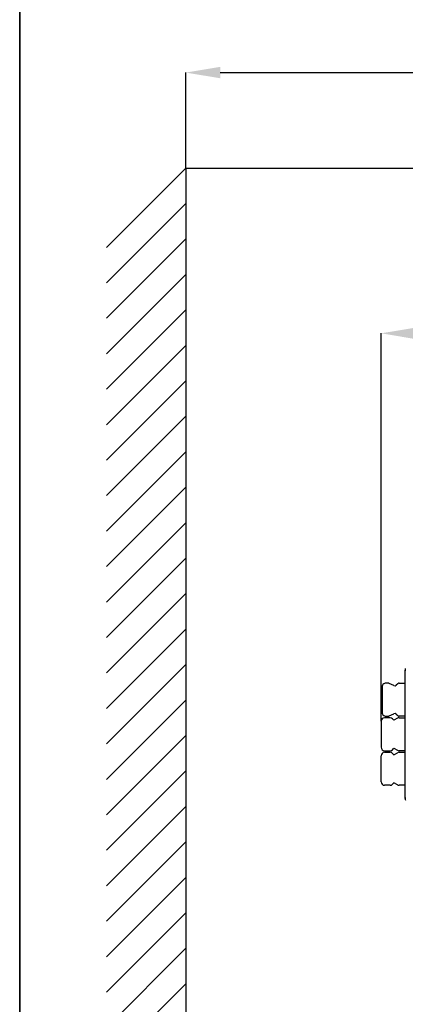
# Model space of a CAD drawing. Units: millimetres. Extents: x 75 to 6225, y 75 to 4380.
# Drawn here: x 75 to 632, y 1013 to 2436 of the extents above; entities that cross this region are included whole.
import ezdxf

# ---------------------------------------------------------------- set-up
doc = ezdxf.new("R2010")
doc.units = ezdxf.units.MM
doc.header["$LTSCALE"] = 15
doc.header["$PDSIZE"] = -1
doc.layers.add('WYMIAR', color=8, linetype='Continuous')
doc.styles.add('SLDTEXTSTYLE1', font='TXT', dxfattribs={"width": 0.605})
doc.dimstyles.new('SLDDIMSTYLE0', dxfattribs={"dimtxt": 46.229736, "dimasz": 49.53, "dimexe": 0, "dimexo": 0.0625, "dimgap": 11.557434, "dimtad": 1, "dimdec": 0, "dimrnd": 1e-09, "dimzin": 12, "dimdsep": 46, "dimtxsty": 'SLDTEXTSTYLE1', "dimsah": 1, "dimcen": 0.09, "dimadec": 0, "dimazin": 3, "dimtfac": 1, "dimtdec": 0, "dimtofl": 0, "dimtmove": 0, "dimatfit": 3, "dimfxl": 0, "dimfrac": 2, "dimtolj": 1, "dimtzin": 12, "dimarcsym": 0})
doc.dimstyles.new('SLDDIMSTYLE1', dxfattribs={"dimtxt": 46.229736, "dimasz": 49.53, "dimexe": 0, "dimexo": 0.0625, "dimgap": 11.557434, "dimtad": 1, "dimrnd": 1e-09, "dimzin": 12, "dimdsep": 46, "dimtxsty": 'SLDTEXTSTYLE1', "dimsah": 1, "dimcen": 0.09, "dimadec": 0, "dimazin": 3, "dimtfac": 1, "dimtofl": 0, "dimtmove": 0, "dimatfit": 3, "dimfxl": 0, "dimfrac": 2, "dimtolj": 1, "dimtzin": 12, "dimarcsym": 0})

# ---------------------------------------------------------------- blocks, each defined once
blk = doc.blocks.new('_D_18')
at = {"layer": 'Defpoints', "color": 0}
for p in [(2765.1, 2359.8), (315.1, 2221.8), (2765.1, 2221.8)]:
    blk.add_point(p, dxfattribs=at)
at = {"layer": 'WYMIAR', "color": 0, "lineweight": -2}
for p, q in [((315.1, 2221.9), (315.1, 2359.8)), ((364.6, 2359.8), (2715.5, 2359.8)), ((2765.1, 2221.9), (2765.1, 2359.8))]:
    blk.add_line(p, q, dxfattribs=at)
at = {"layer": 'WYMIAR', "color": 0}
for points in [[(364.6, 2368.1), (364.6, 2351.6), (315.1, 2359.8)], [(2715.5, 2351.6), (2715.5, 2368.1), (2765.1, 2359.8)]]:
    blk.add_solid(points, dxfattribs=at)
at = {"layer": 'WYMIAR', "color": 0, "lineweight": 25, "insert": (1540.1, 2417.6), "char_height": 46.23, "attachment_point": 2, "style": 'SLDTEXTSTYLE1'}
blk.add_mtext('\\A1;MIN. 2450', dxfattribs=at)
blk = doc.blocks.new('_D_21')
at = {"layer": 'Defpoints', "color": 0}
for p in [(2253.7, 1982.8), (2253.7, 1752), (597.2, 1421.9)]:
    blk.add_point(p, dxfattribs=at)
at = {"layer": 'WYMIAR', "color": 0, "lineweight": -2}
for p, q in [((597.2, 1422), (597.2, 1982.8)), ((646.7, 1982.8), (2204.2, 1982.8)), ((2253.7, 1752.1), (2253.7, 1982.8))]:
    blk.add_line(p, q, dxfattribs=at)
at = {"layer": 'WYMIAR', "color": 0}
for points in [[(646.7, 1991), (646.7, 1974.5), (597.2, 1982.8)], [(2204.2, 1974.5), (2204.2, 1991), (2253.7, 1982.8)]]:
    blk.add_solid(points, dxfattribs=at)
at = {"layer": 'WYMIAR', "color": 0, "lineweight": 25, "insert": (1425.4, 2040.5), "char_height": 46.23, "attachment_point": 2, "style": 'SLDTEXTSTYLE1'}
blk.add_mtext('\\A1;1657', dxfattribs=at)

msp = doc.modelspace()

# ---------------------------------------------------------------- linework, layer by layer
at = {"color": 7, "linetype": 'Continuous', "lineweight": 35}
msp.add_line((75, 75), (75, 4380), dxfattribs=at)
at = {"lineweight": 25}
for p, q in [((315.065, 2221.821), (200.349, 2107.105)), ((315.065, 2221.821), (2765.065, 2221.821)), ((315.065, 2221.821), (315.065, 221.821)), ((315.065, 2170.539), (200.349, 2055.823)), ((315.065, 2119.257), (200.349, 2004.541)), ((315.065, 2067.975), (200.349, 1953.259)), ((315.065, 2016.693), (200.349, 1901.976)), ((315.065, 1965.411), (200.349, 1850.694)), ((315.065, 1914.129), (200.349, 1799.412)), ((315.065, 1862.847), (200.349, 1748.13)), ((315.065, 1811.565), (200.349, 1696.848)), ((315.065, 1760.283), (200.349, 1645.566)), ((315.065, 1709.001), (200.349, 1594.284)), ((315.065, 1657.719), (200.349, 1543.002)), ((315.065, 1606.437), (200.349, 1491.72)), ((315.065, 1555.155), (200.349, 1440.438)), ((315.065, 1503.873), (200.349, 1389.156)), ((631.649, 1495.84), (631.698, 1495.927)), ((631.649, 1495.84), (631.698, 1495.927)), ((631.649, 1476.965), (631.649, 1495.84)), ((631.649, 1476.965), (631.649, 1495.84)), ((631.65, 1310.653), (631.65, 1495.527)), ((631.65, 1495.527), (632.858, 1495.527)), ((631.65, 1310.653), (631.65, 1495.527)), ((631.65, 1495.527), (632.858, 1495.527)), ((598.579, 1472.613), (598.579, 1433.567)), ((598.579, 1472.613), (598.579, 1433.567)), ((601.142, 1476.163), (599.65, 1474.912)), ((601.142, 1476.163), (599.65, 1474.912)), ((607.664, 1476.865), (603.071, 1476.865)), ((607.664, 1476.865), (603.071, 1476.865)), ((615.666, 1473.444), (608.931, 1476.584)), ((615.666, 1473.444), (608.931, 1476.584)), ((621.1, 1476.087), (619.055, 1474.042)), ((621.1, 1476.087), (619.055, 1474.042)), ((623.221, 1476.965), (631.65, 1476.965)), ((623.221, 1476.965), (631.65, 1476.965)), ((315.065, 1452.591), (200.349, 1337.874)), ((599.65, 1431.269), (601.142, 1430.017)), ((599.65, 1431.269), (601.142, 1430.017)), ((610.108, 1426.94), (602.179, 1426.94)), ((610.108, 1426.94), (602.179, 1426.94)), ((603.071, 1429.315), (607.664, 1429.315)), ((603.071, 1429.315), (607.664, 1429.315)), ((608.931, 1429.596), (615.666, 1432.737)), ((608.931, 1429.596), (615.666, 1432.737)), ((615.679, 1423.44), (613.643, 1425.476)), ((615.679, 1423.44), (613.643, 1425.476)), ((620.581, 1426.27), (615.679, 1423.44)), ((620.581, 1426.27), (615.679, 1423.44)), ((619.055, 1432.139), (621.1, 1430.094)), ((619.055, 1432.139), (621.1, 1430.094)), ((623.081, 1426.94), (631.65, 1426.94)), ((623.081, 1426.94), (631.65, 1426.94)), ((631.65, 1429.215), (623.221, 1429.215)), ((631.65, 1429.215), (623.221, 1429.215)), ((631.649, 1426.94), (631.649, 1429.215)), ((631.649, 1426.94), (631.649, 1429.215)), ((597.179, 1421.94), (597.179, 1384.24)), ((597.179, 1421.94), (597.179, 1384.24)), ((315.065, 1401.309), (200.349, 1286.592)), ((613.643, 1380.705), (615.679, 1382.74)), ((613.643, 1380.705), (615.679, 1382.74)), ((615.679, 1382.74), (620.581, 1379.91)), ((615.679, 1382.74), (620.581, 1379.91)), ((597.179, 1334.24), (597.179, 1371.94)), ((597.179, 1334.24), (597.179, 1371.94)), ((602.179, 1379.24), (610.108, 1379.24)), ((602.179, 1379.24), (610.108, 1379.24)), ((602.179, 1376.94), (610.108, 1376.94)), ((602.179, 1376.94), (610.108, 1376.94)), ((613.643, 1375.476), (615.679, 1373.44)), ((613.643, 1375.476), (615.679, 1373.44)), ((615.679, 1373.44), (620.581, 1376.27)), ((615.679, 1373.44), (620.581, 1376.27)), ((631.65, 1379.24), (623.081, 1379.24)), ((631.65, 1379.24), (623.081, 1379.24)), ((623.081, 1376.94), (631.65, 1376.94)), ((623.081, 1376.94), (631.65, 1376.94)), ((631.649, 1376.94), (631.649, 1379.24)), ((631.649, 1376.94), (631.649, 1379.24)), ((315.065, 1350.027), (200.349, 1235.31)), ((597.179, 1334.24), (597.179, 1334.24)), ((597.179, 1334.24), (597.179, 1334.24)), ((602.179, 1329.24), (602.179, 1329.24)), ((610.108, 1329.24), (602.179, 1329.24)), ((610.108, 1329.24), (602.179, 1329.24)), ((610.108, 1329.24), (602.179, 1329.24)), ((602.179, 1329.24), (602.179, 1329.24)), ((610.108, 1329.24), (602.179, 1329.24)), ((610.108, 1329.24), (610.108, 1329.24)), ((610.108, 1329.24), (610.108, 1329.24)), ((615.679, 1332.74), (613.643, 1330.705)), ((615.679, 1332.74), (613.643, 1330.705)), ((615.679, 1332.74), (613.643, 1330.705)), ((615.679, 1332.74), (613.643, 1330.705)), ((613.643, 1330.705), (613.643, 1330.705)), ((613.643, 1330.705), (613.643, 1330.705)), ((620.581, 1329.91), (615.679, 1332.74)), ((615.679, 1332.74), (615.679, 1332.74)), ((620.581, 1329.91), (615.679, 1332.74)), ((620.581, 1329.91), (615.679, 1332.74)), ((615.679, 1332.74), (615.679, 1332.74)), ((620.581, 1329.91), (615.679, 1332.74)), ((620.581, 1329.91), (620.581, 1329.91)), ((620.581, 1329.91), (620.581, 1329.91)), ((631.65, 1329.24), (623.081, 1329.24)), ((623.081, 1329.24), (623.081, 1329.24)), ((631.65, 1329.24), (623.081, 1329.24)), ((631.65, 1329.24), (623.081, 1329.24)), ((623.081, 1329.24), (623.081, 1329.24)), ((631.65, 1329.24), (623.081, 1329.24)), ((631.649, 1310.34), (631.649, 1329.24)), ((631.649, 1310.34), (631.649, 1329.24)), ((631.649, 1310.34), (631.698, 1310.254)), ((631.649, 1310.34), (631.698, 1310.254)), ((632.858, 1310.653), (631.65, 1310.653)), ((632.858, 1310.653), (631.65, 1310.653)), ((315.065, 1298.744), (200.349, 1184.028)), ((315.065, 1247.462), (200.349, 1132.746)), ((315.065, 1196.18), (200.349, 1081.464)), ((315.065, 1144.898), (200.349, 1030.182)), ((315.065, 1093.616), (200.349, 978.9)), ((315.065, 1042.334), (200.349, 927.618))]:
    msp.add_line(p, q, dxfattribs=at)
for centre, radius, start, end in [((601.579, 1472.613), 3, 130, 180), ((601.579, 1472.613), 3, 130, 180), ((603.071, 1473.865), 3, 90, 130), ((603.071, 1473.865), 3, 90, 130), ((607.664, 1473.865), 3, 65, 90), ((607.664, 1473.865), 3, 65, 90), ((616.934, 1476.163), 3, 245, 315), ((616.934, 1476.163), 3, 245, 315), ((623.221, 1473.965), 3, 90, 135), ((623.221, 1473.965), 3, 90, 135), ((602.179, 1421.94), 5, 90, 180), ((602.179, 1421.94), 5, 90, 180), ((601.579, 1433.567), 3, 180, 230), ((601.579, 1433.567), 3, 180, 230), ((603.071, 1432.315), 3, 230, 270), ((603.071, 1432.315), 3, 230, 270), ((607.664, 1432.315), 3, 270, 295), ((607.664, 1432.315), 3, 270, 295), ((610.108, 1421.94), 5, 45, 90), ((610.108, 1421.94), 5, 45, 90), ((616.934, 1430.018), 3, 45, 115), ((616.934, 1430.018), 3, 45, 115), ((623.081, 1421.94), 5, 90, 120), ((623.081, 1421.94), 5, 90, 120), ((623.221, 1432.215), 3, 225, 270), ((623.221, 1432.215), 3, 225, 270), ((602.179, 1384.24), 5, 180, 270), ((602.179, 1384.24), 5, 180, 270), ((602.179, 1371.94), 5, 90, 180), ((602.179, 1371.94), 5, 90, 180), ((610.108, 1384.24), 5, 270, 315), ((610.108, 1384.24), 5, 270, 315), ((610.108, 1371.94), 5, 45, 90), ((610.108, 1371.94), 5, 45, 90), ((623.081, 1384.24), 5, 240, 270), ((623.081, 1384.24), 5, 240, 270), ((623.081, 1371.94), 5, 90, 120), ((623.081, 1371.94), 5, 90, 120), ((602.179, 1334.24), 5, 180, 270), ((602.179, 1334.24), 5, 180, 270), ((602.179, 1334.24), 5, 180, 270), ((602.179, 1334.24), 5, 180, 270), ((610.108, 1334.24), 5, 270, 315), ((610.108, 1334.24), 5, 270, 315), ((610.108, 1334.24), 5, 270, 315), ((610.108, 1334.24), 5, 270, 315), ((623.081, 1334.24), 5, 240, 270), ((623.081, 1334.24), 5, 240, 270), ((623.081, 1334.24), 5, 240, 270), ((623.081, 1334.24), 5, 240, 270)]:
    msp.add_arc(centre, radius, start, end, dxfattribs=at)
for points in [[(632.317, 1498.306), (632.124, 1497.862), (631.737, 1496.976), (631.679, 1496.01), (631.65, 1495.527)], [(632.317, 1498.306), (632.124, 1497.862), (631.737, 1496.976), (631.679, 1496.01), (631.65, 1495.527)], [(631.65, 1310.653), (631.679, 1310.17), (631.737, 1309.205), (632.124, 1308.318), (632.317, 1307.875)], [(631.65, 1310.653), (631.679, 1310.17), (631.737, 1309.205), (632.124, 1308.318), (632.317, 1307.875)]]:
    msp.add_open_spline(points, degree=3, dxfattribs=at)

# ---------------------------------------------------------------- dimensions: what is measured, and where the dimension line sits
at = {"layer": 'WYMIAR', "lineweight": 25}
dim = msp.add_linear_dim(base=(2765.065, 2359.822), p1=(315.065, 2221.821), p2=(2765.065, 2221.821), text='MIN. <>', dimstyle='SLDDIMSTYLE1', dxfattribs=at)
dim.commit()
dim.dimension.update_dxf_attribs({"geometry": '_D_18', "text_midpoint": (1540.065, 2359.822), "dimtype": 160})
dim = msp.add_linear_dim(base=(2253.694, 1982.761), p1=(597.179, 1421.94), p2=(2253.694, 1752.013), angle=0, dimstyle='SLDDIMSTYLE0', dxfattribs=at)
dim.commit()
dim.dimension.update_dxf_attribs({"geometry": '_D_21', "text_midpoint": (1425.436, 1982.761), "dimtype": 160})

doc.saveas('drawing.dxf')
